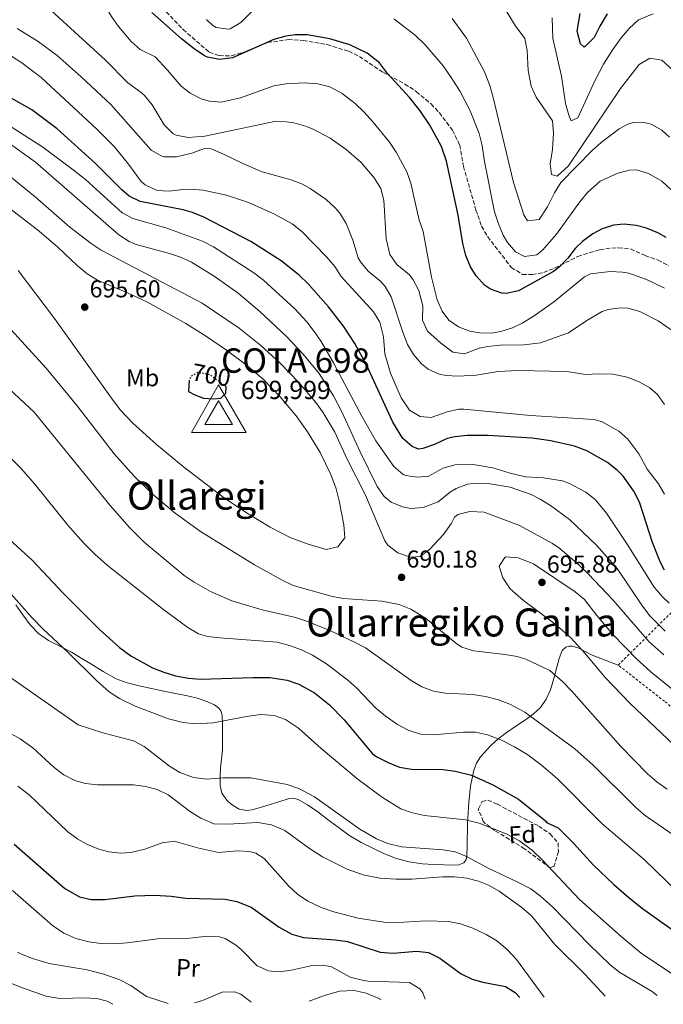
# Model space of a CAD drawing. Units: metres. Extents: x 610338 to 613772, y 4761709 to 4764078.
# Drawn here: x 611517 to 611781, y 4761728 to 4762132 of the extents above; entities that cross this region are included whole.
import ezdxf
from ezdxf.enums import TextEntityAlignment as Align

# ---------------------------------------------------------------- set-up
doc = ezdxf.new("R2010")
doc.units = ezdxf.units.M
doc.header["$MEASUREMENT"] = 0
for name, pattern in [('DGN Style 2', [1.739922, 1.043953, -0.695969]), ('DGN Style 3', [2.435891, 1.739922, -0.695969]), ('DGN Style 5', [1.217945, 0.521977, -0.695969])]:
    doc.linetypes.add(name, pattern=pattern)
for name, color, linetype, lineweight in [('Cota de curva de nivel directora', 7, 'Continuous', 0), ('Cota de punto acotado terreno', 7, 'Continuous', 0), ('Cota de vértice Orden Inferior (ROI)', 7, 'Continuous', 0), ('Curva de nivel directora', 30, 'Continuous', 30), ('Curva de nivel directora no vista', 30, 'DGN Style 5', 30), ('Curva de nivel intermedia', 30, 'Continuous', 0), ('Etiqueta de uso rústico', 92, 'Continuous', 0), ('Etiqueta de zona arbolada', 92, 'Continuous', 0), ('Identificación vértice de Orden Inferior (ROI)', 7, 'Continuous', 0), ('Línea de cambio de uso (parcela vista)', 92, 'Continuous', 0), ('Punto acotado terreno (símbolo)', 7, 'Continuous', 0), ('Senda', 7, 'DGN Style 3', 0), ('Tela metálica o alambrada', 7, 'DGN Style 2', 0), ('Texto de Área (paraje) menor', 7, 'Continuous', 0), ('Vértice Red Orden Inferior (ROI)', 7, 'Continuous', 0), ('Zona arbolada', 92, 'DGN Style 3', 0)]:
    doc.layers.add(name, color=color, linetype=linetype, lineweight=lineweight)
doc.styles.add('Style-Arial', font='arial.ttf')

# ---------------------------------------------------------------- blocks, each defined once
blk = doc.blocks.new('5PATER')
at = {"layer": 'Punto acotado terreno (símbolo)', "linetype": 'Continuous', "lineweight": 0}
h = blk.add_hatch(color=51, dxfattribs=at)
edge = h.paths.add_edge_path()
edge.add_ellipse((0, 0), major_axis=(-0.11, -0.111), ratio=0.999422, start_angle=0, end_angle=360)
blk = doc.blocks.new('5VROI')
at = {"layer": 'Vértice Red Orden Inferior (ROI)', "color": 7, "linetype": 'Continuous', "lineweight": 0, "flags": 128}
for points in [[(1.1118, -0.65), (-1.1382, -0.65), (-0.0194, 1.3), (1.1118, -0.65)], [(-0.0194, 0.65), (0.5431, -0.325), (-0.5819, -0.325), (-0.0194, 0.65)]]:
    blk.add_lwpolyline(points, close=True, dxfattribs=at)

msp = doc.modelspace()

# ---------------------------------------------------------------- linework, layer by layer
at = {"layer": 'Curva de nivel directora', "color": 30, "linetype": 'Continuous', "lineweight": 30, "flags": 128}
for points, elevation in [([(611634.77, 4762125.79), (611629.78, 4762125.83), (611625.93, 4762125.23), (611621.11, 4762123.86), (611604.17, 4762116.43), (611598.77, 4762115.71), (611593.88, 4762116.6), (611592.57, 4762117.23), (611588.41, 4762120.04), (611583.27, 4762124.24), (611571.05, 4762134.95)], 650), ([(611757.82, 4762134.43), (611754.74, 4762129.39), (611752.37, 4762124.75), (611748.78, 4762120.99), (611748.29, 4762120.83), (611746.85, 4762122.11), (611745.46, 4762127.39), (611746.62, 4762134.59)], 625), ([(611781.94, 4762042.74), (611778.53, 4762044.59), (611773.88, 4762046.49), (611769.69, 4762047.63), (611764.7, 4762048.16), (611760.41, 4762047.71), (611755.67, 4762046.23), (611751.81, 4762044.19), (611747.73, 4762041.22), (611744.57, 4762038.19), (611741.57, 4762034.19), (611738.11, 4762030.53), (611735.73, 4762028.75), (611721.33, 4762020.75), (611716.39, 4762019.72), (611714.57, 4762019.87), (611709.89, 4762021.42), (611707.45, 4762023.15), (611704, 4762026.92), (611701.77, 4762030.67), (611699.85, 4762035.28), (611698.53, 4762040.22), (611696.61, 4762051.79), (611691.85, 4762074.03), (611689.81, 4762080.03), (611685.05, 4762088.82), (611681.09, 4762094.59), (611676.89, 4762099.95), (611667.69, 4762110.03), (611664.33, 4762114.35), (611659.33, 4762118.27), (611652.29, 4762121.71), (611644.05, 4762124.19), (611634.77, 4762125.79)], 650), ([(611781.31, 4761906.14), (611779.49, 4761909.55), (611776.41, 4761917.47), (611771.01, 4761934.11), (611768.75, 4761938.54), (611764.35, 4761944.68), (611761.89, 4761947.23), (611757.94, 4761950.33), (611749.4, 4761955.1), (611744.37, 4761957.07), (611734.59, 4761959.28), (611726.97, 4761960.27), (611708.77, 4761961.47), (611700.29, 4761961.47), (611695.33, 4761960.94), (611692.21, 4761960.19), (611686.93, 4761957.71), (611682.12, 4761956.12), (611680.37, 4761955.87), (611677.81, 4761956.91), (611673.98, 4761960.26), (611669.82, 4761966.86), (611659.01, 4761990.38), (611654.3, 4761999.2), (611649.7, 4762006.35), (611643.55, 4762014.24), (611635.2, 4762023.6), (611631.5, 4762027.18), (611624.05, 4762033.11), (611611.69, 4762041.07), (611592.33, 4762051.07), (611587.69, 4762052.96), (611583.85, 4762054.03), (611566.25, 4762057.39), (611561.75, 4762059.57), (611558.77, 4762062.19), (611548, 4762073.05), (611532.26, 4762087.29), (611521.89, 4762094.99), (611511.77, 4762100.75)], 675), ([(611586.29, 4761984.07), (611586.01, 4761979.54), (611588.64, 4761978.12), (611592.28, 4761976.71), (611596.33, 4761976.5), (611599.36, 4761976.71), (611601.38, 4761978.73), (611601.53, 4761981.34)], 700), ([(611509.42, 4761921.72), (611522.05, 4761910.19), (611534.77, 4761896.59), (611549.39, 4761881.99), (611557.77, 4761874.43), (611562.41, 4761870.99), (611571.32, 4761866.15), (611575.98, 4761864.28), (611580.77, 4761862.84), (611586.09, 4761861.79), (611591.08, 4761861.39), (611612.49, 4761862.19), (611619.45, 4761862.11), (611626.53, 4761860.99), (611631.28, 4761859.44), (611637.76, 4761855.89), (611643.86, 4761850.93), (611649.89, 4761844.8), (611661.57, 4761830.83), (611663.33, 4761829.55), (611667.92, 4761827.19), (611672.62, 4761825.38), (611677.49, 4761824.53), (611690.45, 4761824.43), (611695.39, 4761823.73), (611702.09, 4761822.05), (611710.93, 4761818.03), (611721.4, 4761812.2), (611733.21, 4761802.83), (611732.65, 4761802.83), (611737.69, 4761800.43), (611744.01, 4761794.11), (611752.17, 4761785.07), (611760.46, 4761777.21), (611766.61, 4761771.87), (611772.29, 4761767.31), (611791.65, 4761753.55)], 675), ([(611514.61, 4761793.79), (611535.32, 4761775.6), (611541.33, 4761772.19), (611546.2, 4761771.03), (611551.77, 4761771.05), (611564.07, 4761772.48), (611572.25, 4761772.83), (611578.97, 4761772.43), (611585.01, 4761771.63), (611601.05, 4761771.23), (611605.94, 4761770.26), (611611.72, 4761767.86), (611623.21, 4761759.63), (611628.45, 4761756.83), (611633.26, 4761755.43), (611646.29, 4761754.51), (611651.24, 4761753.78), (611664.73, 4761749.39), (611670.05, 4761749.07), (611679.57, 4761749.87), (611684.53, 4761749.23), (611689.17, 4761746.99), (611697.93, 4761740.51), (611702.46, 4761738.38), (611706.77, 4761737.07), (611716.13, 4761735.39), (611720.01, 4761732.83), (611722.01, 4761730.76)], 650)]:
    msp.add_lwpolyline(points, dxfattribs=dict(at, elevation=elevation))
at = {"layer": 'Curva de nivel directora no vista', "color": 30, "linetype": 'DGN Style 5', "lineweight": 30, "elevation": 700, "flags": 128}
msp.add_lwpolyline([(611601.53, 4761981.34), (611594.85, 4761986.35), (611589.85, 4761987.24), (611587.09, 4761985.63), (611586.29, 4761984.07)], dxfattribs=at)
at = {"layer": 'Curva de nivel intermedia', "color": 30, "linetype": 'Continuous', "lineweight": 0, "flags": 128}
for points, elevation in [([(611594.6, 4762098.6), (611591.29, 4762099.63), (611586.7, 4762101.83), (611583.05, 4762104.75), (611577.45, 4762111.39), (611572.37, 4762116.75), (611566.29, 4762119.79), (611562.56, 4762123.12), (611557.34, 4762129.28), (611554.44, 4762133.35), (611551.84, 4762137.68), (611546.78, 4762147.47), (611543.99, 4762151.59), (611542.06, 4762153.55), (611537.82, 4762156.24), (611534.86, 4762157.47), (611527.66, 4762159.63), (611522.68, 4762160.24), (611512.38, 4762160.27)], 655), ([(611637.2, 4762087.06), (611634.05, 4762088.35), (611629.21, 4762089.7), (611626.29, 4762090.11), (611621.28, 4762090.23), (611592.73, 4762084.19), (611585.93, 4762083.71), (611581.05, 4762084.61), (611579.61, 4762085.39), (611576.03, 4762088.92), (611571.17, 4762097.07), (611568.02, 4762100.95), (611566.73, 4762102.19), (611561.17, 4762106.11), (611552.09, 4762115.39), (611528.26, 4762137.23), (611524.04, 4762139.91), (611516.23, 4762142.75)], 660), ([(611613.87, 4762137.2), (611607.58, 4762130.83), (611603.17, 4762128.33), (611602.34, 4762128.11), (611597.44, 4762128.88), (611596.1, 4762129.63), (611593.5, 4762132.11)], 645), ([(611784.65, 4762111.39), (611780.17, 4762115.39), (611775.22, 4762116.23), (611770.81, 4762113.71), (611763.25, 4762103.79), (611741.89, 4762072.03), (611737.25, 4762067.79), (611734.93, 4762068.51), (611734.37, 4762072.91), (611735.29, 4762078.83), (611735.81, 4762085.47), (611735.34, 4762090.48), (611728.69, 4762100.27), (611726.58, 4762104.8), (611725.34, 4762111.2), (611724.89, 4762119.47), (611723.95, 4762124.37), (611720.06, 4762129.63), (611715.98, 4762136.43)], 635), ([(611776.67, 4762134.5), (611770.58, 4762131.95), (611766.73, 4762128.43), (611763.5, 4762124.61), (611760.04, 4762119.79), (611756.3, 4762113.75), (611752.65, 4762106.96), (611745.73, 4762091.71), (611743.05, 4762090.59), (611742.01, 4762092.83), (611740.66, 4762097.65), (611739.09, 4762108.83), (611735.53, 4762124.35), (611735.14, 4762132.83)], 630), ([(611723.88, 4762034.93), (611720.17, 4762036.75), (611716.88, 4762040.61), (611715.13, 4762043.63), (611713.17, 4762048.22), (611711.54, 4762053.18), (611707.44, 4762073.82), (611706.45, 4762080.43), (611705.25, 4762085.28), (611701.61, 4762094.62), (611697.43, 4762102.56), (611693.77, 4762108.35), (611690.45, 4762113.07), (611683.17, 4762121.71), (611679.01, 4762125.71), (611670.27, 4762132.46)], 645), ([(611783.32, 4762083.9), (611780.21, 4762086.67), (611775.78, 4762089.13), (611773.45, 4762089.79), (611768.41, 4762089.88), (611766.29, 4762089.23), (611762.69, 4762087.23), (611755.33, 4762081.71), (611751.57, 4762078.42), (611738.81, 4762065.23), (611736.17, 4762061.01), (611733.29, 4762055.23), (611729.81, 4762050.11), (611725.09, 4762049.47), (611723.53, 4762051.95), (611719.31, 4762065.3), (611710.98, 4762100.16), (611709.63, 4762104.98), (611707.49, 4762110.67), (611700.01, 4762124.43), (611694.22, 4762132.59)], 640), ([(611575.13, 4762076.03), (611570.74, 4762078.52), (611554.28, 4762097.2), (611542.11, 4762108.63), (611532.18, 4762117.32), (611524.37, 4762123.07), (611515.79, 4762128.42)], 665), ([(611781.29, 4761937.31), (611778.8, 4761941.63), (611774.09, 4761947.63), (611770.77, 4761953.95), (611766.29, 4761959.95), (611762.5, 4761963.19), (611755.44, 4761967.2), (611752.33, 4761968.03), (611726.37, 4761969.63), (611699.02, 4761972.23), (611696.97, 4761972.19), (611692.09, 4761971.12), (611685.61, 4761968.83), (611681.01, 4761969.23), (611676.76, 4761971.87), (611673.25, 4761976.84), (611668.85, 4761986.99), (611666.61, 4761994.91), (611666.01, 4762001.95), (611664.57, 4762007.87), (611661.9, 4762012.12), (611648.69, 4762026.67), (611646.09, 4762030.75), (611642.86, 4762034.56), (611632.49, 4762045.15), (611628.56, 4762048.26), (611621.35, 4762052.21), (611610.69, 4762056.99), (611601.65, 4762060.03), (611592.09, 4762062.11), (611587.09, 4762062.49), (611583.69, 4762062.43), (611578.17, 4762061.63), (611573.18, 4762061.93), (611568.26, 4762064.23), (611566.73, 4762065.71), (611561.45, 4762072.83), (611555.61, 4762079.95), (611548.42, 4762087.11), (611525.69, 4762108.27), (611517.79, 4762114.37), (611513.56, 4762117.05)], 670), ([(611781.26, 4762021.91), (611773.85, 4762025.5), (611766.63, 4762028), (611764.01, 4762028.51), (611759.02, 4762028.68), (611750.98, 4762027.75), (611748.45, 4762026.59), (611735.77, 4762016.11), (611727.43, 4762010.21), (611722.92, 4762007.47), (611718.97, 4762005.55), (611714.15, 4762004.04), (611710.37, 4762003.47), (611705.39, 4762003.49), (611701.41, 4762004.27), (611696.76, 4762006.07), (611692.89, 4762008.75), (611690.05, 4762012.51), (611688.11, 4762017.15), (611685.73, 4762026.35), (611682.37, 4762045.07), (611680.64, 4762049.76), (611677.29, 4762064.91), (611675.62, 4762069.6), (611671.29, 4762077.69), (611668.5, 4762081.83), (611661.85, 4762089.95), (611657.97, 4762094.27), (611654.36, 4762097.72), (611649.09, 4762101.79), (611643.97, 4762104.43), (611639.16, 4762105.78), (611633.58, 4762106.19), (611625.97, 4762105.71), (611621.04, 4762104.89), (611607.41, 4762099.95), (611599.53, 4762098.27), (611594.6, 4762098.6)], 655), ([(611783.21, 4761892.63), (611780.41, 4761895.23), (611777.01, 4761899.15), (611765.97, 4761916.83), (611757.49, 4761929.55), (611752.89, 4761935.15), (611748.94, 4761938.2), (611742.35, 4761941.78), (611739.37, 4761942.83), (611731.61, 4761944.11), (611724.29, 4761944.51), (611717.97, 4761945.95), (611710.93, 4761948.11), (611702.85, 4761949.47), (611695.45, 4761949.39), (611690.41, 4761948.03), (611684.65, 4761944.75), (611680.01, 4761944.27), (611675.1, 4761945.01), (611674.17, 4761945.47), (611670.29, 4761948.73), (611662.88, 4761959.24), (611657.29, 4761969.13), (611645.53, 4761991.31), (611640.46, 4761999.94), (611637.65, 4762004.08), (611634.59, 4762008.05), (611629.63, 4762013.42), (611616.78, 4762025.17), (611612.93, 4762028.19), (611596.33, 4762038.91), (611591.87, 4762041.17), (611576.73, 4762046.59), (611563.21, 4762050.43), (611558.81, 4762052.78), (611543.83, 4762066.51), (611538.83, 4762070.47), (611526.29, 4762079.71), (611509.09, 4762090.75)], 680), ([(611784.97, 4762004.11), (611778.61, 4762008.43), (611771.09, 4762012.35), (611766.18, 4762013.68), (611763.13, 4762013.87), (611758.23, 4762013.19), (611755.77, 4762012.27), (611749.45, 4762008.67), (611741.85, 4762003.55), (611730.35, 4761999.46), (611723.63, 4761998.62), (611713.81, 4761998.43), (611708.84, 4761997.88), (611705.25, 4761997.23), (611699.25, 4761994.91), (611694.45, 4761995.63), (611689.45, 4761999.39), (611684.09, 4762004.19), (611681.97, 4762008.72), (611682.17, 4762014.59), (611680.53, 4762020.91), (611678.17, 4762025.33), (611676.69, 4762027.31), (611671.53, 4762031.63), (611668.59, 4762035.71), (611667.07, 4762042.07), (611666.21, 4762058.03), (611664.92, 4762062.8), (611662.23, 4762067.16), (611656.84, 4762073.42), (611650.77, 4762078.8), (611644.15, 4762083.39), (611637.2, 4762087.06)], 660), ([(611781.5, 4761881.18), (611775.26, 4761887.5), (611772.22, 4761891.44), (611761.89, 4761906.91), (611753.33, 4761916.4), (611742.37, 4761926.99), (611734.53, 4761932.75), (611730.24, 4761935.32), (611726.57, 4761937.15), (611717.93, 4761940.19), (611708.97, 4761941.79), (611703.97, 4761941.9), (611700.49, 4761941.39), (611695.82, 4761939.62), (611693.57, 4761938.35), (611688.41, 4761934.19), (611682.29, 4761931.87), (611677.29, 4761931.51), (611673.85, 4761932.11), (611669.2, 4761934.01), (611666.29, 4761936.35), (611663.44, 4761940.46), (611656.45, 4761954.78), (611648.95, 4761971.15), (611645.49, 4761977.71), (611639.69, 4761986.81), (611633.13, 4761994.81), (611626.28, 4762002.09), (611615.3, 4762012.36), (611606.47, 4762019.83), (611596.66, 4762026.81), (611587.29, 4762032.51), (611582.75, 4762034.6), (611578.33, 4762036.11), (611564.67, 4762039.81), (611561.73, 4762041.07), (611557.5, 4762043.77), (611523.33, 4762073.63), (611511.13, 4762082.31)], 685), ([(611781.25, 4761974.11), (611778.35, 4761978.26), (611775.21, 4761980.99), (611770.86, 4761983.46), (611765.97, 4761985.31), (611760.25, 4761986.59), (611754.37, 4761986.75), (611748.81, 4761986.51), (611741.25, 4761987.71), (611721.25, 4761988.1), (611713.06, 4761987.75), (611704.09, 4761986.19), (611696.65, 4761985.71), (611691.68, 4761986.02), (611688.93, 4761986.59), (611684.38, 4761988.62), (611681.65, 4761990.83), (611678.28, 4761994.65), (611675.93, 4761998.75), (611673.93, 4762003.87), (611669.21, 4762018.27), (611666.68, 4762022.57), (611664.89, 4762024.67), (611659.81, 4762028.83), (611656.58, 4762032.68), (611655.69, 4762034.35), (611653.53, 4762041.55), (611650.73, 4762048.43), (611648.09, 4762052.67), (611646.25, 4762054.83), (611642.59, 4762058.23), (611636.03, 4762062.79), (611632.77, 4762064.51), (611628.12, 4762066.37), (611616.33, 4762069.63), (611608.33, 4762072.99), (611600.21, 4762077.07), (611595.4, 4762079), (611592.57, 4762079.23), (611587.45, 4762077.31), (611581.17, 4762075.71), (611576.17, 4762075.72), (611575.13, 4762076.03)], 665), ([(611780.93, 4761871.47), (611774.83, 4761876.84), (611760.01, 4761894.03), (611750.1, 4761904.58), (611746.21, 4761908.27), (611738.35, 4761915.11), (611735.37, 4761917.15), (611721.57, 4761924.67), (611707.37, 4761929.95), (611701.45, 4761930.27), (611696.58, 4761929.08), (611695.13, 4761927.95), (611693.89, 4761925.47), (611690.65, 4761920.75), (611684.97, 4761914.83), (611681.02, 4761911.77), (611677.17, 4761911.55), (611671.97, 4761913.31), (611667.86, 4761916.39), (611666.65, 4761918.27), (611658.69, 4761936.99), (611650.97, 4761952.03), (611646.05, 4761962.75), (611641.21, 4761970.99), (611638.25, 4761975.02), (611631.37, 4761983.23), (611623.73, 4761991.15), (611615.75, 4761998.34), (611606.81, 4762005.47), (611591.73, 4762015.71), (611550.33, 4762037.47), (611546.11, 4762040.15), (611537.43, 4762046.92), (611523.21, 4762059.31), (611510.81, 4762069.47)], 690), ([(611783.81, 4762062.43), (611780.16, 4762065.76), (611774.69, 4762068.99), (611769.75, 4762070.37), (611766.85, 4762070.27), (611762.06, 4762069.02), (611754.82, 4762065.77), (611749.75, 4762061.11), (611746.58, 4762057.27), (611736.93, 4762043.98), (611731.37, 4762037.57), (611728.89, 4762035.55), (611723.88, 4762034.93)], 645), ([(611516.19, 4762029.2), (611531.16, 4762009.43), (611555.17, 4761975.79), (611558.22, 4761971.83), (611563.25, 4761966.43), (611572.89, 4761957.71), (611583.98, 4761948.56), (611600.84, 4761935.7), (611610.49, 4761929.23), (611619.51, 4761923.79), (611627.73, 4761919.63), (611634.77, 4761916.99), (611642.49, 4761914.67), (611647.35, 4761915.72), (611650.13, 4761919.39), (611649.77, 4761924.83), (611647.92, 4761934.63), (611646.63, 4761939.48), (611644.43, 4761945.48), (611640.12, 4761954.48), (611634.9, 4761962.99), (611630.17, 4761969.47), (611623.71, 4761977.25), (611616.78, 4761984.39), (611609.69, 4761990.43), (611601.63, 4761996.43), (611593.42, 4762002.11), (611584.97, 4762007.43), (611569.29, 4762016.11), (611561.05, 4762019.99), (611548.81, 4762025.15), (611544.52, 4762027.72), (611540.36, 4762031.13), (611532.65, 4762038.59), (611524.89, 4762045.23), (611512.75, 4762054.59)], 695), ([(611513.33, 4762004.75), (611527.77, 4761989.07), (611540.48, 4761973.63), (611555.57, 4761953.87), (611563.65, 4761944.83), (611571.93, 4761936.75), (611580.58, 4761929.58), (611590.99, 4761922.09), (611613.16, 4761908.38), (611624.45, 4761902.03), (611628.95, 4761899.84), (611644.53, 4761895.47), (611649.44, 4761894.5), (611665.41, 4761893.47), (611672.53, 4761892.03), (611677.19, 4761890.22), (611683.21, 4761886.5), (611695.62, 4761876.33), (611698.21, 4761874.59), (611702.97, 4761873.02), (611715.89, 4761871.63), (611720.81, 4761870.76), (611724.45, 4761869.71), (611734.3, 4761864.99), (611739.63, 4761860.33), (611743.07, 4761856.71), (611763.29, 4761833.79), (611774.25, 4761822.59), (611778.07, 4761819.36), (611782.32, 4761816.32)], 690), ([(611496.09, 4761995.79), (611522.73, 4761970.97), (611553.89, 4761932.75), (611561.84, 4761923.68), (611567.93, 4761917.63), (611584.29, 4761904.03), (611588.39, 4761901.18), (611595.08, 4761897.39), (611603.85, 4761893.55), (611616.25, 4761889.87), (611629.47, 4761886.91), (611634.25, 4761885.42), (611644.05, 4761881.39)], 685), ([(611510.92, 4761954.42), (611517.21, 4761948.19), (611523.05, 4761941.47), (611536.66, 4761924.59), (611543.05, 4761917.39), (611547.73, 4761912.67), (611552.77, 4761908.27), (611575.97, 4761889.95), (611585.81, 4761882.66), (611590.15, 4761880.05), (611594.01, 4761878.91), (611598.99, 4761878.38), (611622.49, 4761876.67), (611627.45, 4761875.31), (611632.37, 4761873.47), (611636.88, 4761871.31), (611642.65, 4761867.71), (611651.37, 4761861.07), (611655.06, 4761857.7), (611662.93, 4761849.55), (611666.76, 4761846.34), (611671.73, 4761842.83), (611676.13, 4761840.47), (611681.2, 4761838.91), (611686.69, 4761838.57), (611698.85, 4761839.7), (611703.81, 4761839.63), (611708.69, 4761838.58), (611714.09, 4761836.6), (611719.75, 4761833.7), (611725.23, 4761830.36), (611730.78, 4761826.14), (611737.25, 4761820.67), (611755.53, 4761802.27), (611773.1, 4761787.25), (611786.45, 4761774.27)], 680), ([(611716.24, 4761911.63), (611715.81, 4761911.39), (611713.45, 4761907.79), (611715.02, 4761903.05), (611718.03, 4761898.46), (611723.42, 4761893.76), (611736.29, 4761884.2), (611742.92, 4761878.35), (611748.79, 4761871.95), (611756.85, 4761862.27), (611767.2, 4761851.4), (611800.69, 4761819.79)], 695), ([(611787.25, 4761855.07), (611775.81, 4761864.27), (611769.61, 4761869.87), (611760.03, 4761879.83), (611753.45, 4761887.55), (611748.49, 4761894.11), (611744.64, 4761897.31), (611727.57, 4761908.83), (611721.25, 4761911.23), (611716.24, 4761911.63)], 695), ([(611513.38, 4761896.36), (611521.81, 4761886.69), (611526.45, 4761881.92), (611536.56, 4761872.55), (611548.33, 4761860.83), (611553.53, 4761856.19), (611557.73, 4761853.47), (611564.21, 4761850.35), (611577.81, 4761845.23), (611583.93, 4761843.63), (611588.92, 4761843.14), (611596.2, 4761843.47), (611609.89, 4761846.19), (611615.61, 4761846.91), (611621.17, 4761846.59), (611625.87, 4761844.9), (611631.17, 4761841.31), (611640.41, 4761832.99), (611655.69, 4761820.27), (611665.65, 4761812.83), (611673.17, 4761808.27), (611677.92, 4761806.57), (611682.82, 4761805.51), (611699.68, 4761803.76), (611705.26, 4761802.42), (611716.35, 4761798.03), (611721.76, 4761795.16), (611727.09, 4761791.15), (611731.21, 4761787.23), (611746.45, 4761771.07), (611763.53, 4761755.87), (611771.76, 4761749.07), (611788.6, 4761737.61)], 670), ([(611644.05, 4761881.39), (611654.21, 4761876.67), (611658.62, 4761874.3), (611677.41, 4761860.91), (611681.7, 4761858.36), (611686.49, 4761856.51), (611691.42, 4761855.64), (611702.53, 4761855.15), (611707.85, 4761854.27), (611713.13, 4761852.91), (611717.84, 4761851.23), (611724.01, 4761847.95), (611744.53, 4761832.91), (611751.96, 4761826.2), (611769.21, 4761809.07), (611772.97, 4761805.77), (611786.56, 4761796.3), (611791.04, 4761792.52), (611814.72, 4761768.03), (611829.18, 4761755.18), (611833.73, 4761750.75), (611850.37, 4761732.86)], 685), ([(611511.67, 4761863.1), (611540.85, 4761842.67), (611550.96, 4761839.48), (611563.49, 4761836.19), (611567.9, 4761833.82), (611578.33, 4761825.79), (611582.57, 4761823.16), (611588.06, 4761821.03), (611593.59, 4761820.4), (611600.29, 4761820.91), (611611.69, 4761820.95), (611626.57, 4761818.19), (611631.3, 4761816.57), (611637.69, 4761813.22), (611656.27, 4761799.94), (611663.21, 4761795.95), (611667.82, 4761794.01), (611673.41, 4761792.68), (611690.49, 4761791.47), (611695.41, 4761790.61), (611700.12, 4761788.65), (611709.17, 4761783.71), (611720.89, 4761778.35), (611726.41, 4761775.39), (611730.46, 4761772.45), (611735.34, 4761767.97), (611750.33, 4761752.59), (611759.05, 4761744.27), (611762.95, 4761741.14), (611776.17, 4761733.31), (611778.22, 4761731.68)], 665), ([(611512.69, 4761839.47), (611517.03, 4761836.98), (611522.3, 4761833.31), (611531.05, 4761825.23), (611534.97, 4761822.13), (611539.5, 4761819.8), (611543.81, 4761818.67), (611548.79, 4761818.14), (611563.49, 4761818.11), (611568.43, 4761817.47), (611573.17, 4761816.11), (611577.67, 4761813.92), (611586.89, 4761807.07), (611591.09, 4761804.38), (611596.52, 4761802.11), (611602.17, 4761801.96), (611614.49, 4761802.59), (611620.13, 4761801.63), (611625.61, 4761799.31), (611635.69, 4761791.95), (611641.09, 4761788.51), (611651.19, 4761783.47), (611657.72, 4761781.21)], 660), ([(611516.16, 4761817.48), (611520.75, 4761814.03), (611536.65, 4761798.83), (611540.64, 4761795.86), (611544.61, 4761793.63), (611549.24, 4761791.66), (611553.37, 4761790.59), (611558.37, 4761790.07), (611562.45, 4761790.35), (611568.21, 4761791.71), (611575.21, 4761794.35), (611580.19, 4761794.99), (611589.73, 4761792.27), (611598.33, 4761790.27), (611606.09, 4761790.99), (611611.06, 4761790.73), (611613.73, 4761790.11)], 655), ([(611613.73, 4761790.11), (611617.17, 4761787.87), (611627.02, 4761776.62), (611630.79, 4761773.27), (611634.97, 4761770.39), (611640.45, 4761767.79), (611645.73, 4761765.95), (611655.66, 4761763.4), (611666.17, 4761761.69), (611669.93, 4761761.47), (611683.37, 4761762.35), (611692.77, 4761761.95), (611697.67, 4761760.99), (611702.7, 4761759.29), (611708.17, 4761756.67), (611712.47, 4761754.13), (611716.78, 4761750.55), (611720.53, 4761746.37), (611731.95, 4761730.92)], 655), ([(611657.72, 4761781.21), (611664.48, 4761779.82), (611671.12, 4761779.33), (611677.81, 4761779.39), (611690.25, 4761780.27), (611695.21, 4761780.35), (611700.17, 4761779.82), (611705.02, 4761778.54), (611709.05, 4761776.91), (611713.43, 4761774.49), (611722.8, 4761767.82), (611726.76, 4761764.28), (611736.25, 4761752.54), (611748.57, 4761740.43), (611756.87, 4761731.33)], 660), ([(611513.89, 4761774.79), (611530.25, 4761760.43), (611535.01, 4761757.23), (611539.93, 4761754.99), (611545.25, 4761753.63), (611550.21, 4761753.02), (611555.65, 4761752.9), (611560.88, 4761753.26), (611574.45, 4761754.99), (611586.45, 4761755.15), (611593.85, 4761755.95), (611598.81, 4761755.74), (611601.09, 4761755.07), (611605.37, 4761752.42), (611607.65, 4761750.51), (611614.21, 4761743.79), (611618.93, 4761741.78), (611622.77, 4761741.39), (611627.61, 4761741.87), (611636.21, 4761743.87), (611641.21, 4761744.04), (611644.69, 4761743.39), (611652.41, 4761739.23), (611657.25, 4761737.88), (611659.81, 4761737.55), (611676.73, 4761736.99), (611681, 4761734.43), (611682.21, 4761732.67), (611683.12, 4761730.12)], 645), ([(611515.99, 4761749.46), (611517.53, 4761748.67), (611522.17, 4761746.81), (611528.99, 4761744.84), (611544.53, 4761742.11), (611551.29, 4761740.43), (611557.93, 4761738.03), (611562.37, 4761735.72), (611568.89, 4761731.23), (611577.69, 4761728.4)], 640), ([(611507.07, 4761739.21), (611517.57, 4761734.99), (611527.73, 4761731.38), (611533.22, 4761730.38), (611544.13, 4761730.67), (611549.09, 4761730.33), (611552.73, 4761729.31), (611555.08, 4761728.03)], 635), ([(611588.57, 4761728.58), (611591.81, 4761729.63), (611599.85, 4761732.99), (611604.88, 4761733.19), (611607.57, 4761732.19), (611611.05, 4761729.39), (611611.74, 4761728.96)], 640), ([(611635.51, 4761729.35), (611641.81, 4761731.71), (611647.93, 4761733.39), (611654.01, 4761733.63), (611658.88, 4761732.55), (611663.85, 4761730.49), (611665.02, 4761729.83)], 640)]:
    msp.add_lwpolyline(points, dxfattribs=dict(at, elevation=elevation))
at = {"layer": 'Línea de cambio de uso (parcela vista)', "color": 92, "linetype": 'Continuous', "lineweight": 0}
msp.add_polyline3d([(611762.29, 4761867.23, 695.54), (611756.92, 4761869.27, 695.61), (611751.55, 4761871.32, 695.68), (611746.16, 4761874.12, 695.16), (611743.47, 4761875.02, 694.66), (611742.15, 4761875.03, 694.41), (611740.86, 4761874.61, 694.17), (611739.25, 4761873.14, 693.81), (611738.01, 4761869.89, 693.24), (611737.15, 4761866.42, 692.62), (611735.87, 4761861.72, 691.54), (611734.51, 4761857.06, 690.22), (611732.8, 4761853.23, 688.72), (611730.35, 4761849.86, 687.24), (611727.44, 4761847.15, 686.2), (611724.27, 4761844.73, 685.23), (611720.32, 4761842.1, 684.28), (611716.38, 4761839.48, 683.18), (611713.07, 4761836.9, 681.72), (611709.98, 4761834.12, 680.2), (611705.85, 4761829.53, 678.13), (611704.23, 4761826.92, 677.1), (611703.1, 4761824.04, 676.11), (611701.78, 4761817.51, 674.06), (611701.09, 4761810.93, 672.01), (611700.7, 4761806.55, 670.62), (611700.46, 4761802.17, 669.21), (611700.43, 4761799.11, 668.18), (611700.41, 4761796.05, 667.18), (611700.35, 4761792.68, 666.49), (611700.25, 4761789.25, 666.03), (611700, 4761787.5, 665.77), (611698.92, 4761786.05, 665.6), (611696.94, 4761785.23, 665.61), (611693.95, 4761785.1, 665.85), (611690.94, 4761785.32, 666.01), (611686.48, 4761785.36, 666.01), (611682.03, 4761785.61, 666.01), (611676.4, 4761786.48, 666.03), (611670.89, 4761788.02, 666.04), (611666.5, 4761789.76, 665.86), (611662.24, 4761791.77, 665.66), (611656.93, 4761794.42, 665.65), (611651.87, 4761797.48, 665.66), (611647.41, 4761800.72, 665.68), (611642.97, 4761803.97, 665.71), (611639.05, 4761806.96, 665.61), (611634.91, 4761809.94, 665.32), (611630.98, 4761812.07, 664.79), (611628.95, 4761812.56, 664.47), (611626.93, 4761812.39, 664.2), (611623.48, 4761811.31, 663.97), (611620.03, 4761810.18, 663.76), (611616.04, 4761808.96, 662.89), (611614.05, 4761808.37, 662.47), (611612.06, 4761807.8, 662.43), (611609.98, 4761807.51, 662.69), (611606.83, 4761808.16, 663.12), (611603.69, 4761810.04, 663.56), (611601.77, 4761811.81, 663.87), (611599.79, 4761814.66, 664.33), (611599.02, 4761817.75, 664.81), (611599.02, 4761821.32, 665.99), (611599.25, 4761824.97, 667.23), (611599.66, 4761828.68, 667.69), (611599.95, 4761832.39, 668.16), (611599.98, 4761836.01, 668.86), (611599.98, 4761839.62, 669.56), (611599.99, 4761843.12, 670.12), (611599.92, 4761846.61, 670.67), (611599.4, 4761848.39, 671.24), (611598.52, 4761849.52, 671.84), (611596.7, 4761850.9, 672.72), (611594.61, 4761851.91, 673.18), (611590.19, 4761853.46, 673.23), (611585.69, 4761854.6, 673.08), (611580.8, 4761855.56, 672.84), (611575.92, 4761856.53, 672.67), (611570.86, 4761857.62, 672.66), (611565.81, 4761858.74, 672.72), (611560.99, 4761859.88, 672.82), (611556.37, 4761861.62, 672.91), (611551.1, 4761864.57, 672.84), (611545.97, 4761867.69, 672.65), (611542.03, 4761870.1, 672.4), (611538.09, 4761872.52, 672.17), (611533.37, 4761874.92, 672.12), (611528.62, 4761877.32, 672.08), (611524.6, 4761880.21, 671.93), (611521.18, 4761883.78, 671.77), (611518.15, 4761887.85, 671.8), (611515.26, 4761891.99, 671.82)], dxfattribs=at)
at = {"layer": 'Senda', "color": 7, "linetype": 'DGN Style 3', "lineweight": 0}
msp.add_polyline3d([(611576.98, 4762135.31, 648.86), (611583.85, 4762128.04, 649.11), (611594.53, 4762118.75, 649.12), (611598.69, 4762117.31, 649.39), (611603.69, 4762117.23, 649.64), (611609.86, 4762119.09, 649.94), (611618.53, 4762122.67, 650.02), (611627.01, 4762123.87, 650.38), (611633.13, 4762123.55, 650.57), (611642.97, 4762121.83, 650.66), (611651.78, 4762119.08, 650.67), (611656.17, 4762116.91, 650.68), (611665.97, 4762110.35, 650.32), (611674.8, 4762105.65, 649.4), (611679.51, 4762102.51, 649.03), (611685.53, 4762097.47, 648.53), (611688.94, 4762093.84, 648.32), (611694.31, 4762086.65, 647.95), (611697.33, 4762080.59, 647.71), (611698.81, 4762071.87, 647.91), (611703.96, 4762053.95, 647.44), (611706.29, 4762047.31, 647.2), (611708.78, 4762042.97, 646.84), (611718.45, 4762030.35, 646.89), (611723.05, 4762027.55, 647.71), (611727.05, 4762027.55, 648.58), (611731.73, 4762028.27, 649.32), (611736.35, 4762030.18, 649.6), (611745.77, 4762034.91, 651.28), (611754.77, 4762037.71, 652.08), (611759.72, 4762038.35, 652.46), (611762.41, 4762038.43, 652.42), (611767.37, 4762037.97, 652.5), (611773.37, 4762035.23, 652.69), (611778.61, 4762033.39, 652.59), (611783.03, 4762031.05, 652.58)], dxfattribs=at)
at = {"layer": 'Tela metálica o alambrada', "color": 7, "linetype": 'DGN Style 2', "lineweight": 0}
msp.add_polyline3d([(611890.4, 4761733.52, 691.83), (611885.37, 4761736.59, 691.94), (611870.21, 4761748.91, 691.88), (611863.65, 4761757.31, 691.94), (611856.45, 4761767.47, 692.28), (611844.85, 4761784.19, 693.54), (611828.65, 4761805.23, 695.1), (611811.49, 4761823.71, 696.34), (611799.69, 4761837.07, 696.32), (611781.33, 4761852.35, 696.44), (611762.29, 4761867.23, 695.54), (611778.37, 4761883.15, 684.88), (611791.05, 4761895.63, 673.76), (611806.45, 4761909.79, 664.32), (611835.25, 4761935.63, 650.66), (611845.81, 4761943.87, 647.26)], dxfattribs=at)
at = {"layer": 'Zona arbolada', "color": 92, "linetype": 'DGN Style 3', "lineweight": 0}
msp.add_polyline3d([(611734.37, 4761783.95, 675.88), (611723.89, 4761791.87, 676.98), (611711.73, 4761799.31, 677.52), (611707.77, 4761802.22, 677.65), (611706.97, 4761803.07, 677.68), (611705.03, 4761807.75, 677.75), (611705.01, 4761808.27, 677.76), (611706.45, 4761811.23, 677.98), (611708.89, 4761811.79, 678.36), (611712.73, 4761810.11, 678.56), (611729.69, 4761801.15, 679.16), (611734.37, 4761797.95, 679.18), (611737.69, 4761794.2, 679.2), (611737.73, 4761790.75, 679.18), (611736, 4761784.71, 676.83)], close=True, dxfattribs=at)
msp.add_polyline3d([(611734.37, 4761783.95, 675.88), (611723.89, 4761791.87, 676.98), (611711.73, 4761799.31, 677.52), (611707.77, 4761802.22, 677.65), (611706.97, 4761803.07, 677.68), (611705.03, 4761807.75, 677.75), (611705.01, 4761808.27, 677.76), (611706.45, 4761811.23, 677.98), (611708.89, 4761811.79, 678.36), (611712.73, 4761810.11, 678.56), (611729.69, 4761801.15, 679.16), (611734.37, 4761797.95, 679.18), (611737.69, 4761794.2, 679.2), (611737.73, 4761790.75, 679.18), (611736, 4761784.71, 676.83), (611734.37, 4761783.95, 675.88)], dxfattribs=at)

# ---------------------------------------------------------------- block references
at = {"layer": 'Punto acotado terreno (símbolo)', "color": 7, "linetype": 'Continuous', "lineweight": 0, "xscale": 10, "yscale": 10, "zscale": 10}
for p in [(611543.53, 4762014.11, 695.6), (611673.45, 4761903.23, 690.18), (611731.01, 4761901.15, 695.88)]:
    msp.add_blockref('5PATER', p, dxfattribs=at)
at = {"layer": 'Vértice Red Orden Inferior (ROI)', "color": 7, "linetype": 'Continuous', "lineweight": 0, "xscale": 10, "yscale": 10, "zscale": 10}
msp.add_blockref('5VROI', (611598.62, 4761969.2, 700), dxfattribs=at)

# ---------------------------------------------------------------- texts
at = {"layer": 'Cota de curva de nivel directora', "color": 7, "linetype": 'Continuous', "lineweight": 0, "style": 'Style-Arial'}
msp.add_text('700', height=7, rotation=349.8484, dxfattribs=at).set_placement((611595.44, 4761986.24, 700), align=Align.MIDDLE_CENTER)
at = {"layer": 'Cota de punto acotado terreno', "color": 7, "linetype": 'Continuous', "lineweight": 0, "style": 'Style-Arial'}
for s, p in [('695.60', (611545.52, 4762018.11, 695.6)), ('690.18', (611675.44, 4761907.23, 690.18)), ('695.88', (611733, 4761905.15, 695.88))]:
    msp.add_text(s, height=7, dxfattribs=at).set_placement(p)
at = {"layer": 'Cota de vértice Orden Inferior (ROI)', "color": 7, "linetype": 'Continuous', "lineweight": 0, "style": 'Style-Arial'}
msp.add_text('699,999', height=7.5, dxfattribs=at).set_placement((611607.54, 4761976.38, 700))
at = {"layer": 'Etiqueta de uso rústico', "color": 92, "linetype": 'Continuous', "lineweight": 0, "style": 'Style-Arial'}
msp.add_text('Mb', height=7, dxfattribs=at).set_placement((611567.25, 4761985.12, 696.29), align=Align.MIDDLE_CENTER)
msp.add_text('Pr', height=7, rotation=357.11, dxfattribs=at).set_placement((611585.84, 4761743, 642.77), align=Align.MIDDLE_CENTER)
at = {"layer": 'Etiqueta de zona arbolada', "color": 92, "linetype": 'Continuous', "lineweight": 0, "style": 'Style-Arial'}
msp.add_text('Fd', height=7, rotation=2.4, dxfattribs=at).set_placement((611722.91, 4761797.74, 670.51), align=Align.MIDDLE_CENTER)
at = {"layer": 'Identificación vértice de Orden Inferior (ROI)', "color": 7, "linetype": 'Continuous', "lineweight": 0, "style": 'Style-Arial'}
msp.add_text('COTA 698', height=10, dxfattribs=at).set_placement((611599.44, 4761987.17, 700))
at = {"layer": 'Texto de Área (paraje) menor', "color": 7, "linetype": 'Continuous', "lineweight": 0, "style": 'Style-Arial'}
for s, p in [('Ollaregi', (611589.48, 4761936.75, 690)), ('Ollarregiko Gaina', (611698.12, 4761884.71, 687.74))]:
    msp.add_text(s, height=11.5, dxfattribs=at).set_placement(p, align=Align.MIDDLE_CENTER)

doc.saveas('drawing.dxf')
